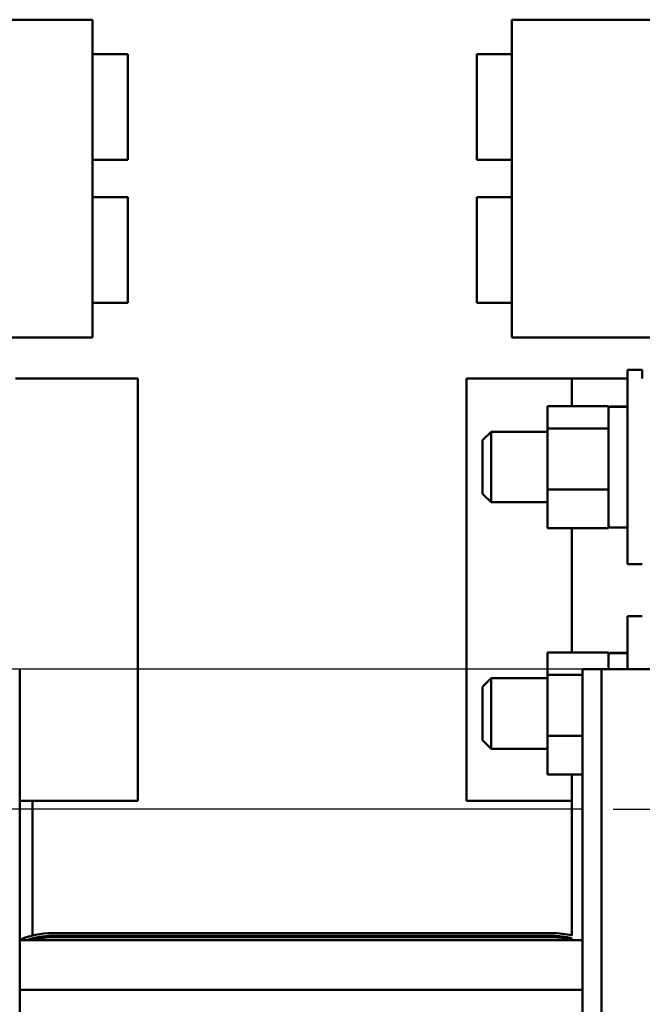
# Model space of a CAD drawing. Units: inches. Extents: x 0.05 to 2.15, y 0.02 to 1.68.
# Drawn here: x 0.38 to 0.51, y 0.38 to 0.58 of the extents above; entities that cross this region are included whole.
import ezdxf

# ---------------------------------------------------------------- set-up
doc = ezdxf.new("R2010")
doc.units = ezdxf.units.IN
doc.header["$LTSCALE"] = 0.1
doc.header["$MEASUREMENT"] = 0
doc.linetypes.add('CHAIN', pattern=[0.7087000000000001, 0.4724000000000001, -0.0591, 0.1181, -0.0591])
for name, color, linetype, lineweight in [('Centerline (ANSI)', 7, 'Continuous', 25), ('Dimension (ANSI)', 7, 'Continuous', 25), ('Visible (ANSI)', 7, 'Continuous', 50)]:
    doc.layers.add(name, color=color, linetype=linetype, lineweight=lineweight)
doc.styles.add('Note Text (ANSI)', font='tahoma.ttf')
doc.dimstyles.new('Default (ANSI)', dxfattribs={"dimscale": 0.1, "dimtxt": 0.1599999964237213, "dimasz": 0.0984251946210861, "dimexe": 0.125, "dimexo": 0.0625, "dimgap": 0.031496062992126, "dimtad": 0, "dimtih": 1, "dimtoh": 1, "dimrnd": 1e-08, "dimzin": 0, "dimdsep": 46, "dimtxsty": 'Note Text (ANSI)', "dimcen": 0.09, "dimdle": 0.3937007874015748, "dimclrd": 256, "dimclre": 256, "dimclrt": 256, "dimadec": 0, "dimazin": 1, "dimtfac": 0.7500000596046448, "dimtofl": 0, "dimtmove": 0, "dimatfit": 3, "dimfxl": 1, "dimtolj": 1, "dimtzin": 4, "dimlwd": -1, "dimlwe": -1, "dimarcsym": 0})

# ---------------------------------------------------------------- blocks, each defined once
blk = doc.blocks.new('*D27')
at = {"layer": 'Defpoints', "color": 0, "transparency": 16777216}
for p in [(0.4995489783791527, 0.4243935220728924), (0.1434196195490062, 0.188679237005931), (0.4995489783791525, 0.188679237005931)]:
    blk.add_point(p, dxfattribs=at)
at = {"layer": 'Dimension (ANSI)', "transparency": 16777216}
for p, q in [((0.4932989783791527, 0.4243935220728924), (0.1309196195490061, 0.4243935220728924)), ((0.1434196195490062, 0.4145510026107838), (0.1434196195490062, 0.3180513314673064)), ((0.1434196195490062, 0.1985217564680396), (0.1434196195490062, 0.2950214276115167)), ((0.4932989783791525, 0.188679237005931), (0.1309196195490062, 0.188679237005931))]:
    blk.add_line(p, q, dxfattribs=at)
for points in [[(0.1417791996386547, 0.4145510026107838), (0.1450600394593576, 0.4145510026107838), (0.1434196195490062, 0.4243935220728924)], [(0.1417791996386548, 0.1985217564680396), (0.1450600394593576, 0.1985217564680396), (0.1434196195490062, 0.188679237005931)]]:
    blk.add_solid(points, dxfattribs=at)
at = {"layer": 'Dimension (ANSI)', "transparency": 16777216, "insert": (0.1230408424330192, 0.3149017251680937), "char_height": 0.0159999996423721, "attachment_point": 1, "style": 'Note Text (ANSI)'}
blk.add_mtext('\\A1;8.25', dxfattribs=at)
blk = doc.blocks.new('*D28')
at = {"layer": 'Defpoints', "color": 0, "transparency": 16777216}
for p in [(0.5009918355220102, 0.4528255343839185), (0.1094924328367157, 0.1601078077871773), (0.5009918355220097, 0.1601078077871774)]:
    blk.add_point(p, dxfattribs=at)
at = {"layer": 'Dimension (ANSI)', "transparency": 16777216}
for p, q in [((0.4947418355220102, 0.4528255343839185), (0.0969924328367156, 0.4528255343839184)), ((0.1094924328367156, 0.4429830149218097), (0.1094924328367156, 0.3714985283283255)), ((0.1094924328367157, 0.1699503272492859), (0.1094924328367156, 0.3485330972712155)), ((0.4947418355220096, 0.1601078077871774), (0.0969924328367157, 0.1601078077871773))]:
    blk.add_line(p, q, dxfattribs=at)
for points in [[(0.1078520129263642, 0.4429830149218097), (0.111132852747067, 0.4429830149218097), (0.1094924328367156, 0.4528255343839184)], [(0.1078520129263642, 0.1699503272492859), (0.1111328527470671, 0.1699503272492859), (0.1094924328367157, 0.1601078077871773)]]:
    blk.add_solid(points, dxfattribs=at)
at = {"layer": 'Dimension (ANSI)', "transparency": 16777216, "insert": (0.0839235954270183, 0.3683489220291128), "char_height": 0.0159999996423721, "attachment_point": 1, "style": 'Note Text (ANSI)'}
blk.add_mtext('\\A1;10.25', dxfattribs=at)

msp = doc.modelspace()

# ---------------------------------------------------------------- linework, layer by layer
at = {"layer": 'Centerline (ANSI)', "linetype": 'CHAIN', "ltscale": 0.2086187899112701}
msp.add_line((0.4995489783791525, 0.4243935220728922), (0.537120406950581, 0.4243935220728922), dxfattribs=at)
at = {"layer": 'Visible (ANSI)'}
for p, q in [((0.3628841126651919, 0.5845857992188859), (0.3938290786945995, 0.5845857992188862)), ((0.3938290786945995, 0.584585799218886), (0.3938290786945998, 0.5201286563617433)), ((0.4789698269509055, 0.5845857992188068), (0.5271698269509054, 0.584585799218807)), ((0.4789698269509058, 0.5201286563616638), (0.4789698269509054, 0.5845857992188068)), ((0.3938290786945995, 0.5775857992188913), (0.4009719358374567, 0.5775857992188913)), ((0.4009719358374567, 0.5775857992188913), (0.4009719358374568, 0.55615722779032)), ((0.4718269698080486, 0.5561572277902408), (0.4718269698080485, 0.5775857992188121)), ((0.4789698269509055, 0.5775857992188121), (0.4718269698080486, 0.5775857992188121)), ((0.3938290786945995, 0.55615722779032), (0.4009719358374567, 0.55615722779032)), ((0.4789698269509055, 0.5561572277902408), (0.4718269698080485, 0.5561572277902408)), ((0.3938290786945996, 0.5485572277903202), (0.4009719358374567, 0.5485572277903202)), ((0.4009719358374568, 0.5485572277903199), (0.400971935837457, 0.5271286563617485)), ((0.4718269698080487, 0.5271286563616693), (0.4718269698080486, 0.5485572277902409)), ((0.4789698269509057, 0.5485572277902409), (0.4718269698080485, 0.5485572277902409)), ((0.3938290786945998, 0.5271286563617485), (0.4009719358374568, 0.5271286563617485)), ((0.4789698269509057, 0.5271286563616693), (0.4718269698080486, 0.5271286563616693)), ((0.3938290786945998, 0.5201286563617433), (0.3628841126651917, 0.520128656361743)), ((0.5163126840937629, 0.520128656361664), (0.4789698269509058, 0.5201286563616639)), ((0.5024555412366202, 0.4740857992188218), (0.5024555412366201, 0.5135143706473932)), ((0.5054555412366201, 0.5135143706473932), (0.5024555412366201, 0.5135143706473932)), ((0.5054555412366201, 0.5118000849331056), (0.5054555412366201, 0.5135143706473932)), ((0.4030576501231737, 0.5118000849331573), (0.378200507266031, 0.5118000849331573)), ((0.4030576501231741, 0.4260857992188717), (0.4030576501231737, 0.5118000849331573)), ((0.4911698269509089, 0.5118000849331336), (0.469741255522337, 0.5118000849331336)), ((0.469741255522337, 0.5118000849331336), (0.4697412555223373, 0.4260857992188481)), ((0.4911698269509083, 0.5118000849331257), (0.4911698269509083, 0.506193911563348)), ((0.5024555412366193, 0.5118000849331257), (0.4911698269509083, 0.5118000849331257)), ((0.4862269698080485, 0.506193911563331), (0.4985983983794772, 0.506193911563331)), ((0.4862269698080485, 0.506193911563331), (0.4862269698080488, 0.5016317297599303)), ((0.4985983983794772, 0.5056572271105599), (0.4985983983794772, 0.506193911563331)), ((0.4985983983794772, 0.50562653373088), (0.4985983983794772, 0.5056572271105598)), ((0.4985983983794772, 0.5056128070727584), (0.4985983983794772, 0.50562653373088)), ((0.4985983983794772, 0.5025195459407803), (0.4985983983794772, 0.5056128070727582)), ((0.5020269698080488, 0.5060857992188219), (0.4990269698080487, 0.5060857992188219)), ((0.5020269698080487, 0.5060489851481508), (0.4990269698080487, 0.5060489851481508)), ((0.5020269698080487, 0.5060343706161998), (0.4990269698080487, 0.5060343706161998)), ((0.4862269698080488, 0.5016317297599303), (0.4985983983794772, 0.5016317297599303)), ((0.4862269698080488, 0.5016317297599303), (0.4862269698080488, 0.4892379031297068)), ((0.4985983983794772, 0.5016317297599303), (0.4985983983794772, 0.5025195459407802)), ((0.4985983983794772, 0.4988400029360395), (0.4985983983794772, 0.5016317297599303)), ((0.4730269698080486, 0.4992286563616787), (0.4747412555223343, 0.5009429420759645)), ((0.4747412555223343, 0.5009429420759643), (0.4747412555223343, 0.4866572277902501)), ((0.4862269698080488, 0.5009429420759645), (0.4747412555223343, 0.5009429420759645)), ((0.4730269698080486, 0.4883715135045358), (0.4730269698080486, 0.4992286563616786)), ((0.4985983983794772, 0.4921838286417025), (0.4985983983794772, 0.4988400029360396)), ((0.4985983983794772, 0.4892379031297069), (0.4985983983794772, 0.4921838286417023)), ((0.4730269698080486, 0.4883715135045357), (0.4747412555223343, 0.48665722779025)), ((0.4862269698080488, 0.4892379031297068), (0.4985983983794772, 0.4892379031297068)), ((0.4862269698080488, 0.4892379031297068), (0.4862269698080488, 0.4814062583028839)), ((0.4985983983794772, 0.4875354589607792), (0.4985983983794772, 0.4892379031297069)), ((0.4985983983794772, 0.4826033720556288), (0.4985983983794772, 0.4875354589607793)), ((0.4862269698080488, 0.4866572277902501), (0.4747412555223344, 0.4866572277902501)), ((0.4985983983794772, 0.4814062583028841), (0.4985983983794772, 0.4826033720556286)), ((0.4862269698080488, 0.4814062583028839), (0.4985983983794772, 0.4814062583028841)), ((0.4911698269509087, 0.4814062583029024), (0.4911698269509088, 0.4561939115633482)), ((0.502026969808049, 0.4815143706473933), (0.4990269698080487, 0.4815143706473933)), ((0.5054555412366201, 0.4740857992188218), (0.5024555412366201, 0.4740857992188218)), ((0.5024555412366203, 0.4528255343839407), (0.5024555412366202, 0.4635143706473932)), ((0.5054555412366203, 0.4635143706473932), (0.5024555412366202, 0.4635143706473932)), ((0.4862269698080488, 0.4561939115633308), (0.4985983983794774, 0.4561939115633308)), ((0.4862269698080488, 0.4561939115633308), (0.4862269698080489, 0.4516317297599302)), ((0.4985983983794774, 0.4556572271105598), (0.4985983983794774, 0.4561939115633308)), ((0.4985983983794774, 0.45562653373088), (0.4985983983794774, 0.4556572271105598)), ((0.4985983983794774, 0.4556128070727583), (0.4985983983794774, 0.45562653373088)), ((0.4985983983794774, 0.4528255343839439), (0.4985983983794774, 0.4556128070727581)), ((0.502026969808049, 0.4560857992188219), (0.4990269698080489, 0.4560857992188219)), ((0.502026969808049, 0.4560489851481507), (0.4990269698080489, 0.4560489851481507)), ((0.502026969808049, 0.4560343706161998), (0.4990269698080489, 0.4560343706161998)), ((0.379048978379154, 0.4528255343839142), (0.3790489783791551, 0.1601078077871735)), ((0.4862269698080489, 0.4516317297599302), (0.493334692664867, 0.4516317297599302)), ((0.4862269698080489, 0.4516317297599302), (0.4862269698080489, 0.4392379031297067)), ((0.4933346926648665, 0.1601078077871738), (0.493334692664867, 0.4528255343839149)), ((0.493334692664867, 0.4528255343839149), (0.4971632640934385, 0.4528255343839149)), ((0.4971632640934385, 0.4528255343839149), (0.497163264093438, 0.1601078077871738)), ((0.5009918355220098, 0.4528255343839182), (0.4971632640934385, 0.4528255343839171)), ((0.50099183552201, 0.4528255343839182), (0.535677549807724, 0.4528255343839184)), ((0.473026969808049, 0.4492286563616787), (0.4747412555223347, 0.4509429420759645)), ((0.4747412555223347, 0.4509429420759645), (0.4747412555223347, 0.4366572277902503)), ((0.4862269698080489, 0.4509429420759645), (0.4747412555223347, 0.4509429420759645)), ((0.473026969808049, 0.4383715135045359), (0.473026969808049, 0.4492286563616787)), ((0.473026969808049, 0.4383715135045358), (0.4747412555223347, 0.4366572277902501)), ((0.486226969808049, 0.4392379031297067), (0.493334692664867, 0.4392379031297068)), ((0.486226969808049, 0.4392379031297067), (0.486226969808049, 0.4314062583028839)), ((0.4862269698080489, 0.4366572277902502), (0.4747412555223347, 0.4366572277902502)), ((0.4862269698080489, 0.4314062583028839), (0.493334692664867, 0.4314062583028841)), ((0.4911698269509089, 0.4314062583029024), (0.491169826950909, 0.3987475761708245)), ((0.3790489783791542, 0.4260857992188717), (0.4030576501231741, 0.4260857992188717)), ((0.3816290786946029, 0.3987475761702794), (0.3816290786946028, 0.4260857992188749)), ((0.4697412555223374, 0.4260857992188481), (0.4911698269509095, 0.4260857992188481)), ((0.493334692664867, 0.3978220935014646), (0.3790489783791542, 0.3978220935014646)), ((0.381629078694603, 0.397861920801478), (0.381629078694603, 0.3981575022861378)), ((0.4871776671316804, 0.3992441439214466), (0.3856212385160286, 0.3992441439214466)), ((0.3856212385160811, 0.398672715350018), (0.4871776671317261, 0.398672715350018)), ((0.385621238516081, 0.3983870010643037), (0.4871776671317261, 0.3983870010643037)), ((0.491169826950909, 0.3981575022867055), (0.491169826950909, 0.3978619208020578)), ((0.493334692664867, 0.387747696735969), (0.3790489783791542, 0.387747696735969))]:
    msp.add_line(p, q, dxfattribs=at)
for centre, radius, start, end in [((0.4990269698080487, 0.5056572277902508), 0.0004285714285714, 90, 180), ((0.5020269698080487, 0.5056572277902506), 0.0004285714285714, 0, 90), ((0.4990269698080487, 0.4819429420759649), 0.0004285714285714, 180, 270), ((0.5020269698080488, 0.4819429420759647), 0.0004285714285714, 270, 0), ((0.4990269698080489, 0.4556572277902507), 0.0004285714285714, 90, 180), ((0.502026969808049, 0.4556572277902505), 0.0004285714285714, 0, 90), ((0.385621238516081, 0.3829483619938233), 0.0162957819276233, 90.00000000018491, 113.7852983171773), ((0.385621238516081, 0.3829483619938233), 0.0157243533561947, 90.00000000000026, 108.932022156771), ((0.385621238516081, 0.3829483619938233), 0.0154386390704805, 90.00000000000053, 105.5473024125279), ((0.487177667131726, 0.3829483619938233), 0.0162957819276233, 75.81927871285555, 90.00000000016155), ((0.487177667131726, 0.3829483619938233), 0.0157243533561947, 75.29254021121609, 90.00000000000048), ((0.487177667131726, 0.3829483619938233), 0.0154386390704804, 75.01403862116784, 90.00000000000053)]:
    msp.add_arc(centre, radius, start, end, dxfattribs=at)
for points, knots in [([(0.4985983983794772, 0.50562653373088), (0.4985983983794772, 0.505678883475355), (0.4986108681560444, 0.5057405172597182), (0.498651623783881, 0.5058370316688007), (0.4986870013869878, 0.5058890679937648), (0.498761969322088, 0.5059626134785625), (0.4988147132664512, 0.5059972420010447), (0.4989122719698821, 0.5060368703786371), (0.498974273206772, 0.5060489851481507), (0.4990269698080487, 0.5060489851481507)], [0.1703205445961168, 0.1703205445961168, 0.1703205445961168, 0.1703205445961168, 0.1846512329460426, 0.1846512329460426, 0.1988897765833565, 0.1988897765833565, 0.2130254407779793, 0.2130254407779793, 0.2270796243384766, 0.2270796243384766, 0.2270796243384766, 0.2270796243384766]), ([(0.4990269698080487, 0.5060343706161998), (0.4989742381832626, 0.5060343706161998), (0.4989121921899918, 0.506022265046366), (0.4988146025517252, 0.5059826707093456), (0.4987618532470518, 0.5059480916112893), (0.4986869155150794, 0.5058746672525057), (0.4986515586526065, 0.5058227431684607), (0.4986108524262212, 0.5057264637702187), (0.4985983983794772, 0.5056650084430999), (0.4985983983794772, 0.5056128070727582)], [0.2268297533041297, 0.2268297533041297, 0.2268297533041297, 0.2268297533041297, 0.2408932776345611, 0.2408932776345611, 0.255023632427803, 0.255023632427803, 0.2692382874254287, 0.2692382874254287, 0.2835283585099744, 0.2835283585099744, 0.2835283585099744, 0.2835283585099744]), ([(0.5020269698080487, 0.5060489851481508), (0.5020796664093253, 0.5060489851481508), (0.5021416676462153, 0.5060368703786372), (0.5022392263496461, 0.5059972420010447), (0.5022919702940093, 0.5059626134785625), (0.5023669382291095, 0.5058890679937648), (0.5024023158322163, 0.5058370316688007), (0.5024430714600528, 0.5057405172597182), (0.5024555412366201, 0.5056788834753551), (0.5024555412366201, 0.50562653373088)], [0.2270796243384766, 0.2270796243384766, 0.2270796243384766, 0.2270796243384766, 0.2411338078989739, 0.2411338078989739, 0.2552694720935967, 0.2552694720935967, 0.2695080157309106, 0.2695080157309106, 0.2838387040808364, 0.2838387040808364, 0.2838387040808364, 0.2838387040808364]), ([(0.5024555412366201, 0.5056128070727582), (0.5024555412366201, 0.5056650084430999), (0.5024430871898761, 0.5057264637702187), (0.5024023809634909, 0.5058227431684607), (0.5023670241010177, 0.5058746672525057), (0.5022920863690455, 0.5059480916112893), (0.5022393370643722, 0.5059826707093456), (0.5021417474261055, 0.506022265046366), (0.5020797014328346, 0.5060343706161998), (0.5020269698080487, 0.5060343706161998)], [0.1701311480982851, 0.1701311480982851, 0.1701311480982851, 0.1701311480982851, 0.1844212191828311, 0.1844212191828311, 0.1986358741804565, 0.1986358741804565, 0.2127662289736983, 0.2127662289736983, 0.2268297533041298, 0.2268297533041298, 0.2268297533041298, 0.2268297533041298]), ([(0.4985983983794774, 0.45562653373088), (0.4985983983794774, 0.4556788834753549), (0.4986108681560446, 0.4557405172597182), (0.4986516237838813, 0.4558370316688007), (0.498687001386988, 0.4558890679937647), (0.4987619693220882, 0.4559626134785625), (0.4988147132664514, 0.4559972420010446), (0.4989122719698822, 0.4560368703786371), (0.4989742732067722, 0.4560489851481507), (0.4990269698080489, 0.4560489851481507)], [0.1703205445961168, 0.1703205445961168, 0.1703205445961168, 0.1703205445961168, 0.1846512329460426, 0.1846512329460426, 0.1988897765833565, 0.1988897765833565, 0.2130254407779793, 0.2130254407779793, 0.2270796243384766, 0.2270796243384766, 0.2270796243384766, 0.2270796243384766]), ([(0.4990269698080489, 0.4560343706161998), (0.4989742381832629, 0.4560343706161998), (0.4989121921899919, 0.4560222650463661), (0.4988146025517254, 0.4559826707093455), (0.498761853247052, 0.4559480916112893), (0.4986869155150797, 0.4558746672525056), (0.4986515586526067, 0.4558227431684606), (0.4986108524262214, 0.4557264637702187), (0.4985983983794774, 0.4556650084430998), (0.4985983983794774, 0.4556128070727581)], [0.2268297533041297, 0.2268297533041297, 0.2268297533041297, 0.2268297533041297, 0.2408932776345611, 0.2408932776345611, 0.255023632427803, 0.255023632427803, 0.2692382874254287, 0.2692382874254287, 0.2835283585099744, 0.2835283585099744, 0.2835283585099744, 0.2835283585099744]), ([(0.502026969808049, 0.4560489851481507), (0.5020796664093256, 0.4560489851481507), (0.5021416676462155, 0.4560368703786372), (0.5022392263496462, 0.4559972420010446), (0.5022919702940096, 0.4559626134785625), (0.5023669382291097, 0.4558890679937647), (0.5024023158322164, 0.4558370316688007), (0.5024430714600531, 0.4557405172597182), (0.5024555412366202, 0.455678883475355), (0.5024555412366202, 0.45562653373088)], [0.2270796243384766, 0.2270796243384766, 0.2270796243384766, 0.2270796243384766, 0.2411338078989739, 0.2411338078989739, 0.2552694720935967, 0.2552694720935967, 0.2695080157309106, 0.2695080157309106, 0.2838387040808364, 0.2838387040808364, 0.2838387040808364, 0.2838387040808364]), ([(0.5024555412366202, 0.4556128070727581), (0.5024555412366202, 0.4556650084430998), (0.5024430871898763, 0.4557264637702187), (0.502402380963491, 0.4558227431684606), (0.502367024101018, 0.4558746672525056), (0.5022920863690457, 0.4559480916112893), (0.5022393370643723, 0.4559826707093455), (0.5021417474261058, 0.4560222650463661), (0.5020797014328349, 0.4560343706161998), (0.502026969808049, 0.4560343706161998)], [0.1701311480982851, 0.1701311480982851, 0.1701311480982851, 0.1701311480982851, 0.1844212191828311, 0.1844212191828311, 0.1986358741804565, 0.1986358741804565, 0.2127662289736983, 0.2127662289736983, 0.2268297533041298, 0.2268297533041298, 0.2268297533041298, 0.2268297533041298])]:
    msp.add_open_spline(points, degree=3, knots=knots, dxfattribs=at)

# ---------------------------------------------------------------- dimensions: what is measured, and where the dimension line sits
at = {"layer": 'Dimension (ANSI)'}
for base, p1, p2, picture, middle in [((0.1094924328367157, 0.1601078077871773), (0.50099183552201, 0.4528255343839182), (0.5009918355220094, 0.1601078077871773), '*D28', (0.1094924328367157, 0.3600158127997704)), ((0.1434196195490062, 0.188679237005931), (0.4995489783791525, 0.4243935220728922), (0.4995489783791523, 0.1886792370059309), '*D27', (0.1434196195490063, 0.3065363795394114))]:
    dim = msp.add_linear_dim(base=base, p1=p1, p2=p2, angle=270, dimstyle='Default (ANSI)', override={"dimgap": 0.031496062992126, "dimdec": 2, "dimlfac": 35, "dimtol": 0, "dimlim": 0, "dimtp": 0, "dimtm": 0, "dimtdec": 2, "dimatfit": 1}, dxfattribs=at)
    dim.commit()
    dim.dimension.update_dxf_attribs({"geometry": picture, "text_midpoint": middle, "dimtype": 160})

doc.saveas('drawing.dxf')
